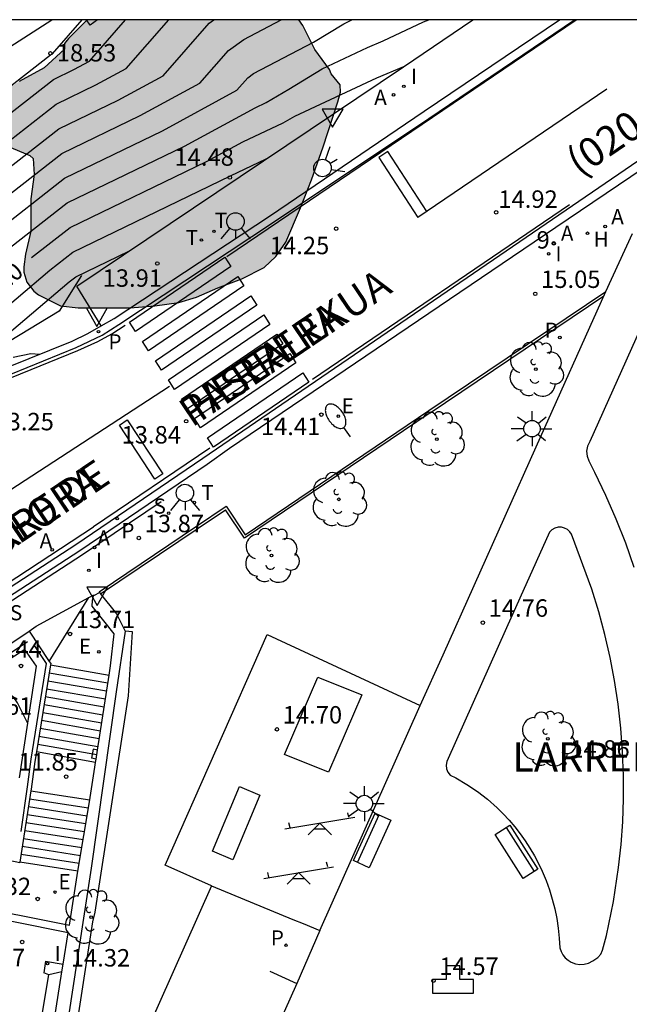
# Model space of a CAD drawing. Units: millimetres. Extents: x 585894 to 586245, y 4796540 to 4796791.
# Drawn here: x 586126 to 586152, y 4796748 to 4796790 of the extents above; entities that cross this region are included whole.
import ezdxf
from ezdxf.enums import TextEntityAlignment as Align

# ---------------------------------------------------------------- set-up
doc = ezdxf.new("R2010")
doc.units = ezdxf.units.MM
for name, color, linetype in [('010106', 9, 'Continuous'), ('020104', 34, 'Continuous'), ('020107', 3, 'Continuous'), ('020204', 9, 'Continuous'), ('020307', 24, 'Continuous'), ('020308', 9, 'Continuous'), ('060103', 6, 'Continuous'), ('060106', 9, 'BARANDILLA'), ('060108', 9, 'Continuous'), ('060113', 4, 'Continuous'), ('060117', 9, 'Continuous'), ('060124', 9, 'Continuous'), ('060126', 9, 'Continuous'), ('060130', 9, 'Continuous'), ('060141', 9, 'Continuous'), ('060144', 9, 'Continuous'), ('060145', 9, 'Continuous'), ('070105', 6, 'Continuous'), ('070108', 9, 'VALLA'), ('080203', 152, 'Continuous'), ('080302', 9, 'Continuous'), ('080306', 9, 'Continuous'), ('080312', 8, 'Continuous'), ('080314', 152, 'Continuous'), ('090103', 9, 'Continuous'), ('090202', 1, 'Continuous'), ('100106', 63, 'Continuous'), ('100107', 3, 'Continuous'), ('100116', 71, 'Continuous'), ('100202', 3, 'Continuous'), ('110102', 9, 'Continuous'), ('110104', 9, 'Continuous'), ('110201', 9, 'Continuous'), ('200203', 4, 'Continuous'), ('200204', 4, 'Continuous'), ('200205', 4, 'Continuous'), ('200304', 4, 'Continuous'), ('200305', 4, 'Continuous'), ('210203', 4, 'Continuous'), ('210204', 9, 'Continuous'), ('210205', 4, 'Continuous'), ('210303', 4, 'Continuous'), ('210304', 9, 'Continuous'), ('210305', 4, 'Continuous'), ('220207', 9, 'Continuous'), ('220307', 9, 'Continuous'), ('250202', 9, 'Continuous'), ('250206', 9, 'Continuous'), ('260101', 9, 'Continuous'), ('260203', 9, 'Continuous'), ('260204', 9, 'Continuous'), ('260205', 9, 'Continuous'), ('260303', 9, 'Continuous'), ('270204', 9, 'Continuous'), ('270304', 9, 'Continuous'), ('990504', 63, 'Continuous')]:
    doc.layers.add(name, color=color, linetype=linetype)
doc.layers.add('020105', color=24, linetype='Continuous', lineweight=30)
doc.styles.add('ARIAL', font='ARIAL.TTF', dxfattribs={"height": 1})
doc.styles.add('ARIALI', font='ARIALI.TTF', dxfattribs={"height": 1})
doc.styles.add('ROMANS', font='romans__.ttf', dxfattribs={"height": 1})
doc.styles.get("Standard").update_dxf_attribs({"font": 'txt.shx'})
doc.linetypes.add('BARANDILLA', pattern='A,1,[201,DONOSTI.shx,S=0.1,R=0,X=0,Y=0],1', length=2)
doc.linetypes.add('VALLA', pattern='A,1,[200,DONOSTI.shx,S=0.1,R=0,X=0,Y=0],1', length=2)

# ---------------------------------------------------------------- blocks, each defined once
blk = doc.blocks.new('PLUVI3')
blk.add_circle((0, 0), 0.055)
blk = doc.blocks.new('REGALU')
blk.add_circle((0, 0), 0.055)
blk = doc.blocks.new('FAREDI')
blk.add_line((0, 0), (0.5, 0))
blk.add_lwpolyline([(0.5, 0, 0.159986), (0.538, -0.117, 0.106322), (0.675, -0.238, 0.071006), (0.858, -0.309, 0.057309), (1.099, -0.337, 0.057309), (1.339, -0.309, 0.071006), (1.522, -0.238, 0.106322), (1.659, -0.117, 0.159986), (1.697, 0, 0.159986), (1.659, 0.117, 0.106322), (1.522, 0.238, 0.071006), (1.339, 0.309, 0.057309), (1.099, 0.337, 0.057309), (0.858, 0.309, 0.071006), (0.675, 0.238, 0.106322), (0.538, 0.117, 0.159986)], format="xyb", close=True)
blk = doc.blocks.new('ABAS')
blk.add_circle((0, 0), 0.055)
blk = doc.blocks.new('BloquePortal')
blk.add_circle((0, 0), 0.075)
at = {"flags": 5}
blk.add_attdef('INDICE', text='', height=0.75, dxfattribs=at).set_placement((0, 0), align=Align.MIDDLE_CENTER)
blk = doc.blocks.new('SANEA')
blk.add_circle((0, 0), 0.055)
blk = doc.blocks.new('PLUVI2')
blk.add_circle((0, 0), 0.055)
blk = doc.blocks.new('REIND')
blk.add_circle((0, 0), 0.055)
blk = doc.blocks.new('SETRA')
at = {"linetype": 'Continuous'}
blk.add_lwpolyline([(0.451, 0.26), (-0.45, 0.26), (-0.001, -0.52)], close=True, dxfattribs=at)
blk = doc.blocks.new('FAROLA')
for p, q in [((-0.63, 0.51), (-0.255, 0.245)), ((0, 0.355), (0, 0.755)), ((0.605, 0.49), (0.276, 0.223)), ((-0.355, 0), (-0.895, 0)), ((0.355, 0), (0.855, 0)), ((-0.65, -0.52), (-0.255, -0.24)), ((0, -0.355), (0, -0.755)), ((0.585, -0.52), (0.256, -0.246))]:
    blk.add_line(p, q)
blk.add_circle((0, 0), 0.355)
blk = doc.blocks.new('COTAPU')
blk.add_circle((0, 0), 0.075)
blk = doc.blocks.new('HIDRAN')
blk.add_circle((0, 0), 0.055)
blk = doc.blocks.new('JUEINF')
for p, q in [((1.25, 0.25), (1.2, 0.44)), ((-1.5, -0.25), (1.5, 0.25)), ((-1.28, -0.2), (-1.33, 0.005)), ((-0.25, -0.25), (0.25, -0.25))]:
    blk.add_line(p, q)
blk.add_lwpolyline([(-0.5, -0.5), (0, 0), (0.5, -0.5)])
blk = doc.blocks.new('BANCO')
blk.add_line((1.125, 0.1875), (-1.125, 0.1875))
blk.add_lwpolyline([(1.125, 0.75), (1.125, 0), (-1.125, 0), (-1.125, 0.75)], close=True)
blk = doc.blocks.new('ARBOL')
blk.add_circle((0, 0), 0.0587)
for centre, radius, start, end in [((-0.564, 0.381), 0.532, 92.28, 254.58), ((-0.28, 0.855), 0.3, 359.2878, 173.6078), ((0.097, 0.97), 0.21, 23.1565, 160.4665), ((0.438, 0.881), 0.24, 301.578, 139.328), ((-0.091, 0.321), 0.12, 119.14, 310.56), ((0.656, 0.288), 0.443, 319.8556, 114.7656), ((0.819, -0.249), 0.383, 235.5275, 62.0275), ((-0.556, -0.339), 0.555, 142.64, 266.54), ((-0.039, -0.384), 0.21, 189.64, 323.88), ((0.299, -0.624), 0.532, 224.67, 0.24), ((-0.301, -0.676), 0.45, 213.78, 295.32)]:
    blk.add_arc(centre, radius, start, end)
blk = doc.blocks.new('REGTRA')
blk.add_circle((0, 0), 0.055)
blk = doc.blocks.new('FUENTE')
blk.add_lwpolyline([(-0.295, 1.179), (-0.295, 0.589), (-0.884, 0.589), (-0.884, 0), (0.884, 0), (0.884, 0.589), (0.295, 0.589), (0.295, 1.179)], close=True)
blk = doc.blocks.new('SEMAFO')
for p, q in [((-0.24, -0.29), (-0.625, -0.75)), ((0.005, -0.375), (0.005, -0.74)), ((0.24, -0.29), (0.625, -0.75))]:
    blk.add_line(p, q)
blk.add_circle((0, 0), 0.375)

msp = doc.modelspace()

# ---------------------------------------------------------------- hatches: boundary and pattern name
at = {"layer": '990504'}
msp.add_hatch(color=256, dxfattribs=at).paths.add_polyline_path([(586137.584, 4796790.07), (586137.749, 4796789.827), (586138.269, 4796788.787), (586138.9, 4796787.939), (586138.968, 4796787.747), (586139.354, 4796787.267), (586139.374, 4796786.961), (586139.26, 4796786.543), (586138.624, 4796784.602), (586138.128, 4796783.19), (586137.655, 4796781.978), (586137.022, 4796780.513), (586136.589, 4796779.892), (586136.084, 4796779.412), (586135.132, 4796778.928), (586134.092, 4796778.544), (586133.18, 4796778.144), (586132.42, 4796777.916), (586131.388, 4796777.768), (586130.321, 4796777.688), (586128.093, 4796777.68), (586127.333, 4796777.768), (586126.385, 4796778.236), (586126.181, 4796778.404), (586125.877, 4796778.78), (586125.761, 4796779.216), (586125.761, 4796779.452), (586125.821, 4796779.988), (586126.049, 4796780.976), (586126.057, 4796782.364), (586126.197, 4796783.416), (586126.153, 4796784.104), (586126.013, 4796784.228), (586124.561, 4796784.836), (586124.057, 4796785.192), (586123.865, 4796785.408), (586123.781, 4796785.66), (586123.805, 4796785.956), (586123.885, 4796786.168), (586124.021, 4796786.376), (586124.209, 4796786.568), (586125.557, 4796787.416), (586126.629, 4796788.011), (586127.509, 4796788.807), (586127.505, 4796789.047), (586127.669, 4796789.271), (586128.475, 4796790.07)])

# ---------------------------------------------------------------- linework, layer by layer
at = {"layer": '010106', "flags": 128}
msp.add_lwpolyline([(585894.104, 4796540.083), (586244.094, 4796540.075), (586244.1, 4796790.068), (585894.109, 4796790.075)], close=True, dxfattribs=at)
at = {"layer": '020104', "flags": 128}
for points, elevation in [([(586106.758, 4796778.328), (586108.885, 4796779.743), (586108.973, 4796779.76), (586109.167, 4796779.57), (586109.241, 4796779.573), (586110.599, 4796780.476), (586110.653, 4796780.474), (586110.942, 4796780.339), (586111.019, 4796780.353), (586112.602, 4796781.414), (586112.701, 4796781.459), (586112.943, 4796781.434), (586113.033, 4796781.45), (586114.034, 4796782.127), (586114.17, 4796782.117), (586119.87, 4796783.194), (586119.955, 4796783.192), (586120.047, 4796783.211), (586126.905, 4796788.568), (586126.987, 4796788.609), (586128.269, 4796790.07)], 18.5), ([(586120.978, 4796782.788), (586127.025, 4796787.506), (586127.903, 4796787.931), (586128.572, 4796788.295), (586130.13, 4796790.07)], 18), ([(586122.661, 4796781.791), (586127.265, 4796785.384), (586129.808, 4796786.613), (586131.744, 4796787.666), (586133.725, 4796789.924), (586133.927, 4796790.07)], 17), ([(586123.503, 4796781.293), (586127.385, 4796784.323), (586130.76, 4796785.954), (586133.329, 4796787.352), (586134.554, 4796788.748), (586135.217, 4796789.226), (586136.817, 4796790.07)], 16.5), ([(586124.344, 4796780.795), (586127.505, 4796783.261), (586131.712, 4796785.295), (586134.915, 4796787.038), (586135.384, 4796787.572), (586135.637, 4796787.755), (586138.218, 4796789.115), (586139.512, 4796789.904), (586139.868, 4796790.07)], 16), ([(586125.186, 4796780.296), (586127.625, 4796782.2), (586132.664, 4796784.636), (586135.697, 4796786.286), (586136.176, 4796786.512), (586137.153, 4796787.083), (586138.583, 4796787.955), (586140.528, 4796788.885), (586141.209, 4796789.171), (586142.949, 4796789.983), (586143.168, 4796790.07)], 15.5), ([(586123.96, 4796776.84), (586126.869, 4796779.3), (586127.865, 4796780.077), (586134.636, 4796783.355), (586136.183, 4796784.089)], 14.5), ([(586124.449, 4796776.044), (586127.711, 4796778.801), (586127.985, 4796779.015), (586130.276, 4796780.121)], 14), ([(586125.303, 4796775.556), (586126.058, 4796775.713), (586126.444, 4796775.686)], 13.5), ([(586125.928, 4796759.808), (586125.482, 4796760.686), (586125.325, 4796760.925), (586125.247, 4796760.977), (586124.084, 4796761.542), (586123.956, 4796761.616), (586123.825, 4796761.721)], 12)]:
    msp.add_lwpolyline(points, dxfattribs=dict(at, elevation=elevation))
at = {"layer": '020105', "flags": 128}
for points, elevation in [([(586123.827, 4796783.857), (586127.145, 4796786.446), (586128.856, 4796787.272), (586130.158, 4796787.981), (586131.991, 4796790.07)], 17.5), ([(586126.085, 4796779.842), (586127.745, 4796781.138), (586133.616, 4796783.977), (586135.166, 4796784.821), (586136.908, 4796785.64), (586137.406, 4796785.932), (586140.932, 4796787.572), (586142.094, 4796788.061)], 15)]:
    msp.add_lwpolyline(points, dxfattribs=dict(at, elevation=elevation))
at = {"layer": '020107'}
msp.add_polyline3d([(586128.233, 4796779.067, 13.894), (586127.275, 4796777.534, 13.676), (586125.117, 4796776.233, 13.531), (586119.4, 4796774.378, 13.094), (586116.138, 4796774.135, 12.965), (586113.214, 4796774.456, 12.702), (586109.855, 4796776.049, 12.573), (586108.06, 4796777.655, 12.655)], dxfattribs=at)
at = {"layer": '060103'}
msp.add_polyline3d([(586107.356, 4796777.48, 18.695), (586126.96, 4796790.07, 18.962)], dxfattribs=at)
at = {"layer": '060106'}
for points in [[(586112.464, 4796754.323, 12.75), (586125.912, 4796763.338, 13.684)], [(586126.203, 4796763.156, 13.752), (586126.72, 4796762.384, 13.809), (586126.056, 4796758.276, 11.938), (586125.892, 4796757.075, 11.912), (586125.628, 4796755.156, 11.45)]]:
    msp.add_polyline3d(points, dxfattribs=at)
at = {"layer": '060108'}
for points in [[(586100.819, 4796749.398, 12.549), (586111.114, 4796756.175, 12.643), (586128.156, 4796767.246, 13.707), (586133.633, 4796770.954, 14.096), (586134.598, 4796771.65, 14.131), (586146.327, 4796779.595, 14.99), (586148.633, 4796781.157, 15.143), (586156.14, 4796786.22, 15.773), (586161.835, 4796790.07, 16.233)], [(586142.978, 4796786.147, 14.86), (586148.793, 4796790.07, 15.385)], [(586129.079, 4796776.908, 13.723), (586129.643, 4796777.222, 13.762), (586136.319, 4796781.625, 14.257), (586142.978, 4796786.147, 14.86)]]:
    msp.add_polyline3d(points, dxfattribs=at)
at = {"layer": '060113'}
for points in [[(586100.761, 4796749.731, 12.55), (586110.943, 4796756.434, 12.643), (586127.987, 4796767.506, 13.707), (586133.459, 4796771.211, 14.096), (586155.877, 4796786.548, 15.627), (586161.087, 4796790.07, 16.048)], [(586143.173, 4796785.821, 14.799), (586149.442, 4796790.07, 15.345)], [(586125.2, 4796774.831, 13.301), (586128.007, 4796775.979, 13.489), (586129.118, 4796776.507, 13.569), (586129.845, 4796776.964, 13.657), (586136.495, 4796781.366, 14.158), (586143.173, 4796785.821, 14.799)]]:
    msp.add_polyline3d(points, dxfattribs=at)
at = {"layer": '060117'}
for points in [[(586126.899, 4796762.321, 13.677), (586129.42, 4796761.89, 13.671)], [(586128.837, 4796758.128, 12.002), (586126.295, 4796758.581, 11.996)], [(586126.056, 4796756.911, 11.834), (586128.593, 4796756.521, 11.835)], [(586128.078, 4796753.449, 10.464), (586125.581, 4796753.839, 10.326)]]:
    msp.add_polyline3d(points, dxfattribs=at)
at = {"layer": '060124'}
for points in [[(586128.928, 4796790.07, 18.551), (586128.605, 4796789.843, 18.551), (586128.445, 4796790.07, 18.556)], [(586126.688, 4796749.578, 8.356), (586126.61, 4796749.084, 8.344)], [(586126.688, 4796749.578, 8.356), (586127.449, 4796749.458, 8.337)], [(586125.911, 4796743.538, 8.408), (586126.826, 4796749, 8.355)], [(586126.826, 4796749, 8.355), (586126.61, 4796749.084, 8.344)], [(586127.396, 4796749.123, 8.35), (586126.826, 4796749, 8.355)]]:
    msp.add_polyline3d(points, dxfattribs=at)
at = {"layer": '060126'}
msp.add_polyline3d([(586126.849, 4796762.474, 13.679), (586128.548, 4796765.219, 13.758)], dxfattribs=at)
at = {"layer": '060130'}
for points in [[(586125.983, 4796763.769, 13.578), (586126.286, 4796763.988, 13.595), (586128.548, 4796765.219, 13.758)], [(586128.548, 4796765.219, 13.758), (586128.761, 4796765.334, 13.771)], [(586138.482, 4796750.903, 14.525), (586137.5, 4796748.625, 14.623)]]:
    msp.add_polyline3d(points, dxfattribs=at)
at = {"layer": '060141'}
for points in [[(586126.844, 4796761.981, 13.525), (586129.367, 4796761.548, 13.525)], [(586126.734, 4796761.301, 13.22), (586129.261, 4796760.864, 13.22)], [(586126.789, 4796761.641, 13.373), (586129.314, 4796761.206, 13.373)], [(586126.679, 4796760.961, 13.068), (586129.208, 4796760.522, 13.068)], [(586126.624, 4796760.621, 12.916), (586129.155, 4796760.18, 12.916)], [(586126.57, 4796760.281, 12.764), (586129.102, 4796759.838, 12.764)], [(586126.46, 4796759.601, 12.459), (586128.996, 4796759.154, 12.459)], [(586126.515, 4796759.941, 12.611), (586129.049, 4796759.496, 12.611)], [(586126.405, 4796759.261, 12.307), (586128.943, 4796758.812, 12.307)], [(586126.35, 4796758.921, 12.155), (586128.89, 4796758.47, 12.155)], [(586126.003, 4796756.57, 11.681), (586128.536, 4796756.18, 11.681)], [(586125.95, 4796756.228, 11.529), (586128.479, 4796755.838, 11.529)], [(586125.897, 4796755.887, 11.377), (586128.421, 4796755.497, 11.377)], [(586125.845, 4796755.546, 11.225), (586128.364, 4796755.156, 11.225)], [(586125.792, 4796755.204, 11.073), (586128.307, 4796754.815, 11.073)], [(586125.686, 4796754.522, 10.769), (586128.193, 4796754.132, 10.769)], [(586125.739, 4796754.863, 10.921), (586128.25, 4796754.473, 10.921)], [(586125.634, 4796754.181, 10.617), (586128.136, 4796753.791, 10.617)]]:
    msp.add_polyline3d(points, dxfattribs=at)
at = {"layer": '060144'}
msp.add_polyline3d([(586131.656, 4796769.338, 13.946), (586128.283, 4796767.054, 13.707), (586111.239, 4796755.982, 12.643), (586106.82, 4796753.073, 12.603)], dxfattribs=at)
at = {"layer": '060145'}
for points in [[(586150.791, 4796778.384, 15.15), (586151.938, 4796780.881, 15.273)], [(586136.331, 4796749.156, 14.623), (586137.5, 4796748.625, 14.623)], [(586137.5, 4796748.625, 14.623), (586133.423, 4796739.521, 14.623)]]:
    msp.add_polyline3d(points, dxfattribs=at)
at = {"layer": '070105'}
for points in [[(586128.989, 4796765.472, 13.769), (586128.994, 4796765.466, 13.77), (586129.019, 4796765.434, 13.788)], [(586129.42, 4796761.89, 13.671), (586129.481, 4796762.288, 13.681), (586129.636, 4796763.658, 13.718), (586128.691, 4796764.85, 13.749), (586128.701, 4796765.101, 13.759), (586128.751, 4796765.294, 13.769)], [(586129.019, 4796765.434, 13.788), (586128.751, 4796765.294, 13.769)], [(586128.751, 4796765.294, 13.769), (586128.761, 4796765.334, 13.771)], [(586129.019, 4796765.434, 13.788), (586129.043, 4796765.401, 13.808), (586129.744, 4796764.517, 13.834), (586130.118, 4796763.77, 13.982)], [(586112.214, 4796754.538, 12.689), (586125.983, 4796763.769, 13.578)], [(586130.118, 4796763.77, 13.982), (586129.719, 4796761.169, 14.21), (586128.654, 4796753.576, 14.254), (586127.806, 4796748.069, 14.256), (586126.311, 4796738.213, 14.172), (586125.138, 4796730.266, 14.165), (586124.272, 4796724.43, 14.132), (586123.368, 4796723.507, 14.054)], [(586125.983, 4796763.769, 13.578), (586126.849, 4796762.474, 13.679)], [(586125.572, 4796757.461, 11.49), (586126.301, 4796762.271, 12.535), (586125.803, 4796762.986, 12.63), (586122.715, 4796761.014, 11.647)], [(586126.899, 4796762.321, 13.649), (586126.295, 4796758.581, 11.996)], [(586126.849, 4796762.474, 13.674), (586126.909, 4796762.384, 13.681)], [(586126.909, 4796762.384, 13.681), (586126.899, 4796762.321, 13.677)], [(586128.92, 4796758.664, 12.072), (586129.42, 4796761.89, 13.504)], [(586128.738, 4796758.696, 12.073), (586128.67, 4796758.31, 11.962)], [(586128.92, 4796758.664, 12.072), (586128.738, 4796758.696, 12.073)], [(586126.295, 4796758.581, 11.996), (586126.229, 4796758.174, 11.857), (586126.065, 4796756.973, 11.831)], [(586128.86, 4796758.277, 11.962), (586128.67, 4796758.31, 11.962)], [(586128.837, 4796758.128, 12.002), (586128.86, 4796758.277, 11.962)], [(586128.86, 4796758.277, 12.062), (586128.92, 4796758.664, 12.219)], [(586128.593, 4796756.521, 11.835), (586128.609, 4796756.615, 11.798), (586128.806, 4796757.93, 11.841), (586128.837, 4796758.128, 11.924)], [(586126.056, 4796756.911, 11.797), (586125.581, 4796753.839, 10.326)], [(586126.065, 4796756.973, 11.831), (586126.056, 4796756.911, 11.834)], [(586128.078, 4796753.449, 10.464), (586128.593, 4796756.521, 11.758)], [(586127.449, 4796749.458, 8.349), (586127.661, 4796750.806, 8.382), (586122.941, 4796751.747, 8.202), (586120.279, 4796755.6, 8.055), (586117.412, 4796753.693, 6.863), (586115.941, 4796752.795, 6.708)], [(586125.577, 4796753.815, 10.315), (586124.912, 4796753.951, 10.322)], [(586125.577, 4796753.815, 10.315), (586125.581, 4796753.839, 10.315)], [(586122.824, 4796752.643, 10.304), (586123.176, 4796752.04, 10.313), (586127.713, 4796751.135, 10.319), (586128.078, 4796753.449, 10.385)], [(586127.396, 4796749.123, 8.35), (586127.449, 4796749.458, 8.349)], [(586123.368, 4796723.507, 7.717), (586127.396, 4796749.123, 8.341)]]:
    msp.add_polyline3d(points, dxfattribs=at)
at = {"layer": '070108'}
for points in [[(586143.235, 4796773.17, 14.777), (586150.705, 4796778.194, 15.252)], [(586143.236, 4796773.17, 14.777), (586135.249, 4796767.772, 14.197)], [(586133.249, 4796768.206, 14.112), (586134.421, 4796768.998, 14.197)], [(586135.249, 4796767.772, 14.197), (586134.421, 4796768.998, 14.197)], [(586129.056, 4796765.385, 13.833), (586133.249, 4796768.206, 14.112)]]:
    msp.add_polyline3d(points, dxfattribs=at)
at = {"layer": '090103'}
msp.add_polyline3d([(586143.09, 4796781.83, 14.493), (586141.414, 4796784.408, 14.273), (586141.024, 4796784.151, 14.24), (586142.704, 4796781.568, 14.46)], dxfattribs=at)
at = {"layer": '100106', "flags": 128}
for points in [[(586124.561, 4796784.836), (586126.013, 4796784.228), (586126.153, 4796784.104), (586126.197, 4796783.416), (586126.057, 4796782.364), (586126.049, 4796780.976), (586125.821, 4796779.988), (586125.761, 4796779.452), (586125.761, 4796779.216), (586125.877, 4796778.78), (586126.181, 4796778.404), (586126.385, 4796778.236), (586127.333, 4796777.768), (586128.093, 4796777.68), (586130.321, 4796777.688), (586131.388, 4796777.768), (586132.42, 4796777.916), (586133.18, 4796778.144), (586134.092, 4796778.544), (586135.132, 4796778.928), (586136.084, 4796779.412), (586136.589, 4796779.892), (586137.022, 4796780.513), (586137.655, 4796781.978), (586138.128, 4796783.19), (586138.624, 4796784.602), (586139.26, 4796786.543), (586139.374, 4796786.961), (586139.354, 4796787.267), (586138.968, 4796787.747), (586138.9, 4796787.939), (586138.269, 4796788.787), (586137.749, 4796789.827), (586137.584, 4796790.07)], [(586128.475, 4796790.07), (586127.669, 4796789.271), (586127.505, 4796789.047), (586127.509, 4796788.807), (586126.629, 4796788.011), (586125.557, 4796787.416)]]:
    msp.add_lwpolyline(points, dxfattribs=at)
at = {"layer": '100107'}
msp.add_polyline3d([(586117.914, 4796707.016, 14.781), (586118.251, 4796707.225, 14.786), (586115.725, 4796711.665, 14.153), (586111.917, 4796719.429, 13.62), (586117.956, 4796721.02, 13.613), (586122.816, 4796722.301, 14.016), (586124.395, 4796723.998, 14.099), (586124.823, 4796724.931, 14.138), (586127.086, 4796740.654, 14.218), (586128.727, 4796751.28, 14.257), (586128.817, 4796751.695, 14.321), (586130.262, 4796760.996, 14.219), (586130.435, 4796763.741, 13.9), (586130.118, 4796763.77, 13.9)], dxfattribs=at)
at = {"layer": '100116'}
for points in [[(586142.082, 4796788.053, 14.999), (586145.06, 4796790.07, 15.262)], [(586129.079, 4796776.908, 13.723), (586128.031, 4796778.612, 13.81), (586142.082, 4796788.053, 14.999)], [(586153.25, 4796778.975, 15.267), (586150.093, 4796771.933, 15.012), (586149.995, 4796771.733, 15.004), (586149.958, 4796771.512, 14.996), (586149.98, 4796771.303, 15), (586150.057, 4796771.106, 15.004), (586150.297, 4796770.621, 14.989), (586150.774, 4796769.622, 14.973), (586151.217, 4796768.606, 14.958), (586151.624, 4796767.575, 14.942), (586151.996, 4796766.532, 14.927)], [(586128.989, 4796765.472, 13.833), (586133.187, 4796768.297, 14.112), (586134.45, 4796769.151, 14.197), (586135.279, 4796767.924, 14.197), (586143.174, 4796773.262, 14.777), (586150.791, 4796778.384, 15.252)], [(586142.803, 4796760.581, 14.611), (586143.786, 4796762.764, 14.842), (586147.783, 4796771.708, 14.959), (586150.791, 4796778.384, 15.252)], [(586125.021, 4796775.112, 13.415), (586127.833, 4796776.246, 13.583), (586128.5, 4796776.585, 13.647), (586129.079, 4796776.908, 13.723)]]:
    msp.add_polyline3d(points, dxfattribs=at)
msp.add_polyline3d([(586148.365, 4796768.031, 14.946), (586146.515, 4796763.915, 14.88), (586143.942, 4796758.174, 14.789), (586143.913, 4796758.015, 14.791), (586143.93, 4796757.855, 14.794), (586143.991, 4796757.706, 14.784), (586144.093, 4796757.58, 14.775), (586144.329, 4796757.462, 14.79), (586144.803, 4796757.186, 14.785), (586145.259, 4796756.88, 14.781), (586145.694, 4796756.545, 14.776), (586146.107, 4796756.183, 14.772), (586146.374, 4796755.919, 14.768), (586146.629, 4796755.644, 14.764), (586146.872, 4796755.359, 14.761), (586147.102, 4796755.062, 14.757), (586147.32, 4796754.756, 14.753), (586147.523, 4796754.441, 14.75), (586147.713, 4796754.118, 14.746), (586147.889, 4796753.786, 14.742), (586148.049, 4796753.447, 14.739), (586148.214, 4796753.054, 14.738), (586148.359, 4796752.654, 14.737), (586148.483, 4796752.247, 14.736), (586148.588, 4796751.834, 14.735), (586148.672, 4796751.417, 14.734), (586148.735, 4796750.996, 14.733), (586148.777, 4796750.572, 14.732), (586148.81, 4796750.151, 14.739), (586148.862, 4796749.998, 14.741), (586148.939, 4796749.855, 14.743), (586149.04, 4796749.729, 14.746), (586149.161, 4796749.621, 14.748), (586149.298, 4796749.536, 14.751), (586149.478, 4796749.468, 14.742), (586149.668, 4796749.437, 14.734), (586149.86, 4796749.447, 14.725), (586150.046, 4796749.495, 14.717), (586150.232, 4796749.597, 14.723), (586150.443, 4796749.743, 14.722), (586150.564, 4796749.889, 14.711), (586150.648, 4796750.059, 14.7), (586150.82, 4796750.689, 14.708), (586151.115, 4796752.144, 14.732), (586151.334, 4796753.613, 14.757), (586151.439, 4796754.595, 14.772), (586151.509, 4796755.58, 14.787), (586151.544, 4796756.567, 14.802), (586151.543, 4796757.555, 14.817), (586151.507, 4796758.582, 14.829), (586151.431, 4796759.608, 14.842), (586151.316, 4796760.63, 14.855), (586151.163, 4796761.647, 14.868), (586150.973, 4796762.644, 14.878), (586150.747, 4796763.634, 14.889), (586150.484, 4796764.614, 14.9), (586150.184, 4796765.584, 14.911), (586149.304, 4796767.943, 14.934), (586149.23, 4796768.055, 14.941), (586149.132, 4796768.147, 14.949), (586149.014, 4796768.212, 14.957), (586148.884, 4796768.247, 14.965), (586148.737, 4796768.247, 14.96), (586148.595, 4796768.209, 14.955), (586148.468, 4796768.135, 14.95)], close=True, dxfattribs=at)
at = {"layer": '110102'}
for points in [[(586136.96, 4796758.475, 14.704), (586138.395, 4796761.798, 14.776)], [(586138.395, 4796761.798, 14.776), (586140.289, 4796761.038, 14.704)], [(586140.289, 4796761.038, 14.704), (586138.854, 4796757.715, 14.721)], [(586138.854, 4796757.715, 14.721), (586136.96, 4796758.475, 14.704)], [(586133.874, 4796754.311, 14.669), (586135.036, 4796757.093, 14.653)], [(586135.036, 4796757.093, 14.653), (586135.909, 4796756.728, 14.669)], [(586135.909, 4796756.728, 14.669), (586134.747, 4796753.946, 14.622)], [(586134.747, 4796753.946, 14.622), (586133.874, 4796754.311, 14.669)]]:
    msp.add_polyline3d(points, dxfattribs=at)
at = {"layer": '110104'}
for points in [[(586133.827, 4796752.821, 14.431), (586131.837, 4796753.708, 14.431), (586136.222, 4796763.637, 14.431), (586142.803, 4796760.581, 14.611)], [(586138.482, 4796750.903, 14.611), (586142.803, 4796760.581, 14.611)], [(586133.827, 4796752.821, 14.431), (586128.825, 4796741.596, 14.663), (586133.423, 4796739.521, 14.651)], [(586133.827, 4796752.821, 14.431), (586137.319, 4796751.38, 14.611)], [(586137.319, 4796751.38, 14.611), (586137.763, 4796751.198, 14.611), (586138.482, 4796750.903, 14.611)]]:
    msp.add_polyline3d(points, dxfattribs=at)
at = {"layer": '260101'}
for points in [[(586134.49, 4796779.892, 13.985), (586149.511, 4796790.07, 15.377)], [(586150.824, 4796787.087, 15.268), (586142.704, 4796781.568, 14.492)], [(586149.218, 4796782.107, 15.078), (586138.173, 4796774.605, 14.196)], [(586130.295, 4796777.067, 13.943), (586134.398, 4796779.863, 13.925)], [(586134.398, 4796779.863, 13.925), (586134.659, 4796779.456, 13.943)], [(586134.659, 4796779.456, 13.943), (586130.555, 4796776.66, 13.663)], [(586130.854, 4796776.238, 13.982), (586134.958, 4796779.033, 13.964)], [(586134.958, 4796779.033, 13.964), (586135.219, 4796778.626, 13.982)], [(586135.219, 4796778.626, 13.982), (586131.115, 4796775.831, 13.702)], [(586131.414, 4796775.408, 14.021), (586135.518, 4796778.204, 14.003)], [(586135.518, 4796778.204, 14.003), (586135.779, 4796777.797, 14.021)], [(586135.779, 4796777.797, 14.021), (586131.675, 4796775.001, 13.741)], [(586131.973, 4796774.579, 14.061), (586136.077, 4796777.375, 14.043)], [(586136.077, 4796777.375, 14.043), (586136.338, 4796776.968, 14.061)], [(586128.078, 4796775.848, 13.493), (586128.944, 4796776.233, 13.561), (586129.543, 4796776.562, 13.595), (586130.119, 4796776.932, 13.63)], [(586130.555, 4796776.66, 13.663), (586130.295, 4796777.067, 13.943)], [(586136.338, 4796776.968, 14.061), (586132.234, 4796774.172, 13.781)], [(586132.533, 4796773.75, 14.1), (586136.637, 4796776.546, 14.082)], [(586136.637, 4796776.546, 14.082), (586136.898, 4796776.139, 14.1)], [(586131.115, 4796775.831, 13.702), (586130.854, 4796776.238, 13.982)], [(586136.898, 4796776.139, 14.1), (586132.794, 4796773.343, 13.82)], [(586125.222, 4796774.686, 13.302), (586128.078, 4796775.848, 13.493)], [(586133.093, 4796772.921, 14.139), (586137.197, 4796775.717, 14.121)], [(586137.197, 4796775.717, 14.121), (586137.458, 4796775.31, 14.139)], [(586131.675, 4796775.001, 13.741), (586131.414, 4796775.408, 14.021)], [(586137.458, 4796775.31, 14.139), (586133.354, 4796772.514, 13.859)], [(586133.652, 4796772.092, 14.179), (586137.756, 4796774.888, 14.161)], [(586137.756, 4796774.888, 14.161), (586138.017, 4796774.481, 14.179)], [(586132.234, 4796774.172, 13.781), (586131.973, 4796774.579, 14.061)], [(586138.017, 4796774.481, 14.179), (586133.913, 4796771.685, 13.899)], [(586132.019, 4796774.292, 13.759), (586108.034, 4796758.689, 12.586)], [(586132.794, 4796773.343, 13.82), (586132.533, 4796773.75, 14.1)], [(586129.868, 4796772.636, 13.624), (586130.199, 4796772.871, 13.728)], [(586130.199, 4796772.871, 13.728), (586131.726, 4796770.549, 13.75)], [(586133.354, 4796772.514, 13.859), (586133.093, 4796772.921, 14.139)], [(586131.395, 4796770.314, 13.728), (586129.868, 4796772.636, 13.624)], [(586133.913, 4796771.685, 13.899), (586133.652, 4796772.092, 14.179)], [(586133.747, 4796771.648, 13.882), (586128.745, 4796768.269, 13.588)], [(586131.726, 4796770.549, 13.75), (586131.395, 4796770.314, 13.728)], [(586110.877, 4796756.534, 12.643), (586128.745, 4796768.269, 13.588)]]:
    msp.add_polyline3d(points, dxfattribs=at)

# ---------------------------------------------------------------- block references
at = {"layer": '020204', "rotation": 359.9987685839998}
for p in [(586126.898, 4796788.627, 18.528), (586134.612, 4796783.288, 14.477), (586146.069, 4796781.791, 14.924), (586139.187, 4796781.085, 14.248), (586131.494, 4796779.587, 13.912), (586147.749, 4796778.287, 15.054), (586138.546, 4796773.088, 14.413), (586132.735, 4796772.804, 13.838), (586130.701, 4796767.782, 13.874), (586145.495, 4796764.144, 14.763), (586127.737, 4796763.656, 13.712), (586125.63, 4796762.28, 12.444), (586136.639, 4796759.553, 14.7), (586149.003, 4796758.086, 14.855), (586127.574, 4796757.518, 11.848), (586126.348, 4796752.259, 10.323), (586125.685, 4796750.409, 8.272), (586143.374, 4796748.74, 14.573)]:
    msp.add_blockref('COTAPU', p, dxfattribs=at)
at = {"layer": '080203', "rotation": 359.9987685839998}
msp.add_blockref('BloquePortal', (586148.545, 4796780.455), dxfattribs=at)
at = {"layer": '090202'}
for p, rotation in [((586140.395, 4796754.929), 245.4753418955326), ((586147.26, 4796754.484), 122.2128990772149)]:
    msp.add_blockref('BANCO', p, dxfattribs=dict(at, rotation=rotation))
at = {"layer": '100202', "rotation": 359.9987685839998}
for p in [(586147.774, 4796775.039, 14.995), (586143.511, 4796772.036, 14.816), (586139.304, 4796769.446, 14.536), (586136.408, 4796767.033, 14.459), (586148.29, 4796759.143, 14.789), (586128.652, 4796751.478, 14.286)]:
    msp.add_blockref('ARBOL', p, dxfattribs=at)
at = {"layer": '110201', "rotation": 359.9987685839998}
for p in [(586138.486, 4796755.52, 14.675), (586137.573, 4796753.393, 14.61)]:
    msp.add_blockref('JUEINF', p, dxfattribs=at)
at = {"layer": '200203', "rotation": 359.9987685839998}
msp.add_blockref('FUENTE', (586144.214, 4796748.208, 14.521), dxfattribs=at)
at = {"layer": '200204', "rotation": 359.9987685839998}
msp.add_blockref('HIDRAN', (586149.999, 4796780.89, 15.182), dxfattribs=at)
at = {"layer": '200205', "rotation": 359.9987685839998}
for p in [(586141.657, 4796786.846, 14.831), (586150.755, 4796781.179, 15.195), (586148.545, 4796780.455, 15.1), (586126.977, 4796767.275, 13.488), (586128.791, 4796767.375, 13.68)]:
    msp.add_blockref('ABAS', p, dxfattribs=at)
at = {"layer": '210203', "rotation": 359.9987685839998}
for p in [(586148.804, 4796776.405, 15.193), (586137.03, 4796750.266, 14.573)]:
    msp.add_blockref('PLUVI2', p, dxfattribs=at)
at = {"layer": '210204', "rotation": 359.9987685839998}
msp.add_blockref('SANEA', (586131.985, 4796768.852, 13.947), dxfattribs=at)
at = {"layer": '210205', "rotation": 359.9987685839998}
for p in [(586128.965, 4796776.657, 13.537), (586129.768, 4796768.618, 13.517)]:
    msp.add_blockref('PLUVI3', p, dxfattribs=at)
at = {"layer": '220207', "rotation": 359.9987685839998}
for p in [(586139.278, 4796773.022, 14.403), (586128.984, 4796762.888, 13.689), (586127.095, 4796752.554, 10.328)]:
    msp.add_blockref('REGALU', p, dxfattribs=at)
at = {"layer": '250202', "rotation": 125.719727266214}
msp.add_blockref('FAREDI', (586139.804, 4796772.128, 14.542), dxfattribs=at)
at = {"layer": '250206', "rotation": 359.9987685839998}
for p in [(586147.61, 4796772.484, 15.005), (586140.4, 4796756.36, 14.726)]:
    msp.add_blockref('FAROLA', p, dxfattribs=at)
at = {"layer": '260203', "rotation": 359.9987685839998}
for p in [(586133.931, 4796780.974, 14.088), (586133.392, 4796780.602, 14.018), (586133.087, 4796769.31, 13.999)]:
    msp.add_blockref('REGTRA', p, dxfattribs=at)
at = {"layer": '260204'}
for p, rotation in [((586138.601, 4796783.696, 13.986), 120.7852685656661), ((586134.857, 4796781.395, 14.159), 359.9987685839998), ((586132.681, 4796769.72, 14.009), 359.9987685839998)]:
    msp.add_blockref('SEMAFO', p, dxfattribs=dict(at, rotation=rotation))
at = {"layer": '260205', "rotation": 359.9987685839998}
for p in [(586139.032, 4796785.966, 14.622), (586128.893, 4796777.402, 13.699), (586128.909, 4796765.402, 13.762)]:
    msp.add_blockref('SETRA', p, dxfattribs=at)
at = {"layer": '270204', "rotation": 359.9987685839998}
for p in [(586142.095, 4796787.208, 14.88), (586148.324, 4796780.004, 15.084), (586128.551, 4796766.393, 13.726), (586126.774, 4796749.477, 8.402)]:
    msp.add_blockref('REIND', p, dxfattribs=at)

# ---------------------------------------------------------------- texts
at = {"layer": '020307', "style": 'ARIALI'}
msp.add_text('15.0', height=0.75, rotation=41.0586, dxfattribs=at).set_placement((586124.298, 4796777.837, 15))
at = {"layer": '020308', "style": 'ARIAL'}
for s, p in [('18.53', (586127.173, 4796788.278, 18.527)), ('14.48', (586132.232, 4796783.794, 14.477)), ('14.92', (586146.161, 4796781.983, 14.924)), ('14.25', (586136.334, 4796779.989, 14.248)), ('13.91', (586129.142, 4796778.589, 13.912)), ('15.05', (586147.999, 4796778.537, 15.054)), ('13.25', (586124.49, 4796772.414, 13.245)), ('14.41', (586135.948, 4796772.208, 14.413)), ('13.84', (586129.957, 4796771.847, 13.838)), ('13.87', (586130.951, 4796768.032, 13.874)), ('14.76', (586145.745, 4796764.394, 14.763)), ('13.71', (586127.987, 4796763.906, 13.712)), ('12.44', (586123.973, 4796762.635, 12.518)), ('11.61', (586123.565, 4796760.179, 11.607)), ('14.70', (586136.889, 4796759.803, 14.7)), ('14.86', (586149.253, 4796758.336, 14.855)), ('11.85', (586125.521, 4796757.782, 11.848)), ('10.32', (586123.513, 4796752.423, 10.323)), ('8.27', (586123.826, 4796749.366, 8.272)), ('14.32', (586127.774, 4796749.352, 14.316)), ('14.57', (586143.624, 4796748.99, 14.573))]:
    msp.add_text(s, height=0.75, rotation=359.9988, dxfattribs=at).set_placement(p)
at = {"layer": '080302', "style": 'ARIAL'}
msp.add_text('(02040)', height=1.25, rotation=34.1988, dxfattribs=at).set_placement((586149.656, 4796783.293))
at = {"layer": '080306', "style": 'ARIALI'}
for s, rotation, p in [('HERRERA            PASEALEKUA', 34.0638, (586122.952, 4796765.734)), ('LARRERDI PLAZA', 0.0234, (586146.766, 4796757.738))]:
    msp.add_text(s, height=1.24996, rotation=rotation, dxfattribs=at).set_placement(p)
at = {"layer": '080312', "style": 'ARIALI'}
msp.add_text('PASEO DE            HERRERA', height=1.24996, rotation=34.0638, dxfattribs=at).set_placement((586122.952, 4796765.734))
at = {"layer": '080314', "style": 'ARIALI'}
msp.add_text('9', height=0.75, rotation=359.9988, dxfattribs=at).set_placement((586147.806, 4796780.231))
at = {"layer": '200304', "style": 'ROMANS'}
msp.add_text('H', height=0.65, rotation=359.9988, dxfattribs=at).set_placement((586150.257, 4796780.312, 15.15))
at = {"layer": '200305', "style": 'ROMANS'}
for p in [(586140.824, 4796786.409, 14.831), (586151.018, 4796781.278, 15.223), (586148.852, 4796780.567, 15.1), (586128.921, 4796767.463, 13.68), (586126.434, 4796767.335, 13.488)]:
    msp.add_text('A', height=0.65, rotation=359.9988, dxfattribs=at).set_placement(p)
at = {"layer": '210303', "style": 'ROMANS'}
for p in [(586148.151, 4796776.395, 15.193), (586136.377, 4796750.256, 14.573)]:
    msp.add_text('P', height=0.65, rotation=359.9988, dxfattribs=at).set_placement(p)
at = {"layer": '210304', "style": 'ROMANS'}
for p in [(586131.335, 4796768.83, 13.947), (586125.158, 4796764.244, 13.471)]:
    msp.add_text('S', height=0.65, rotation=359.9988, dxfattribs=at).set_placement(p)
at = {"layer": '210305', "style": 'ROMANS'}
for p in [(586129.393, 4796775.895, 13.537), (586129.95, 4796767.771, 13.517)]:
    msp.add_text('P', height=0.65, rotation=359.9988, dxfattribs=at).set_placement(p)
at = {"layer": '220307', "style": 'ROMANS'}
for p in [(586139.425, 4796773.144, 14.403), (586128.124, 4796762.807, 13.689), (586127.242, 4796752.677, 10.328)]:
    msp.add_text('E', height=0.65, rotation=359.9988, dxfattribs=at).set_placement(p)
at = {"layer": '260303', "style": 'ROMANS'}
for p in [(586133.97, 4796781.123, 14.088), (586132.716, 4796780.38, 14.018), (586133.393, 4796769.416, 13.999)]:
    msp.add_text('T', height=0.65, rotation=359.9988, dxfattribs=at).set_placement(p)
at = {"layer": '270304', "style": 'ROMANS'}
for p in [(586142.401, 4796787.314, 14.88), (586148.619, 4796779.68, 15.084), (586128.857, 4796766.499, 13.726), (586127.08, 4796749.583, 8.402)]:
    msp.add_text('I', height=0.65, rotation=359.9988, dxfattribs=at).set_placement(p)

doc.saveas('drawing.dxf')
